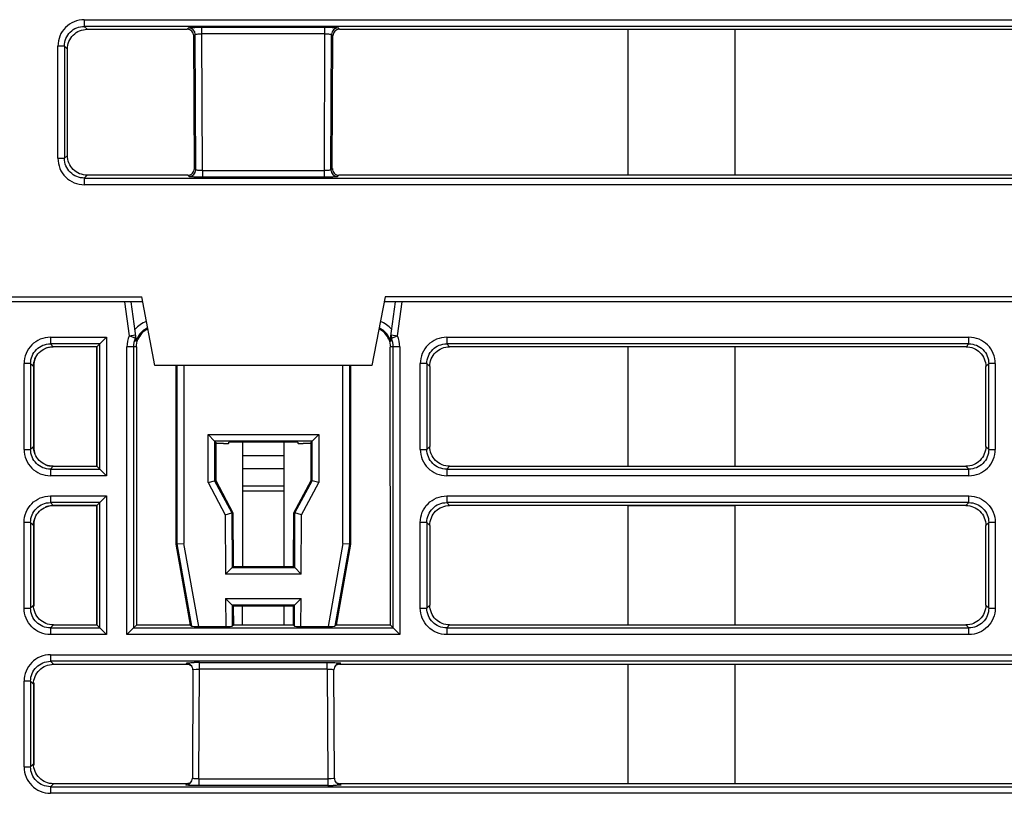
# Model space of a CAD drawing. Units: inches. Extents: x 0 to 22, y 0 to 17.
# Drawn here: x 1.9 to 3.4, y 2.9 to 4 of the extents above; entities that cross this region are included whole.
import ezdxf

# ---------------------------------------------------------------- set-up
doc = ezdxf.new("R2010")
doc.units = ezdxf.units.IN
doc.header["$LTSCALE"] = 1.21
doc.header["$MEASUREMENT"] = 0
doc.layers.get('0').update_dxf_attribs({"linetype": 'CONTINUOUS'})

msp = doc.modelspace()

# ---------------------------------------------------------------- linework, layer by layer
at = {"color": 7, "linetype": 'Continuous'}
for p, q in [((1.9857, 4.007), (1.9857, 3.9971)), ((1.9857, 4.007), (4.9675, 4.007)), ((1.9901, 3.9927), (1.9857, 3.9971)), ((4.9675, 3.9971), (1.9857, 3.9971)), ((1.9901, 3.9927), (2.1389, 3.9927)), ((2.1409, 3.9948), (2.1389, 3.9927)), ((2.1606, 3.9859), (2.1606, 3.9958)), ((2.1606, 3.9958), (2.3438, 3.9958)), ((2.1614, 3.7825), (2.1606, 3.9859)), ((2.3438, 3.9859), (2.1606, 3.9859)), ((2.343, 3.7825), (2.3438, 3.9859)), ((2.3438, 3.9859), (2.3438, 3.9958)), ((2.3655, 3.9927), (2.3634, 3.9948)), ((2.3655, 3.9927), (3.4617, 3.9927)), ((2.1487, 3.9829), (2.1508, 3.985)), ((2.1496, 3.7855), (2.1487, 3.9829)), ((2.1516, 3.7835), (2.1508, 3.985)), ((2.3528, 3.7835), (2.3536, 3.985)), ((2.3536, 3.985), (2.3557, 3.9829)), ((2.3548, 3.7855), (2.3557, 3.9829)), ((1.9464, 3.8008), (1.9464, 3.9677)), ((1.9562, 3.9677), (1.9464, 3.9677)), ((1.9562, 3.9677), (1.9562, 3.8008)), ((1.9562, 3.9677), (1.9606, 3.9632)), ((1.9606, 3.805), (1.9606, 3.9632)), ((1.9464, 3.8008), (1.9562, 3.8008)), ((1.9606, 3.8051), (1.9562, 3.8008)), ((2.1516, 3.7835), (2.1496, 3.7855)), ((2.1614, 3.7825), (2.1614, 3.7727)), ((2.1614, 3.7825), (2.343, 3.7825)), ((2.343, 3.7727), (2.343, 3.7825)), ((2.3548, 3.7855), (2.3528, 3.7835)), ((1.9857, 3.7713), (1.99, 3.7756)), ((1.9857, 3.7713), (1.9857, 3.7614)), ((1.9857, 3.7713), (4.9675, 3.7713)), ((2.1398, 3.7756), (1.99, 3.7756)), ((2.1398, 3.7756), (2.1418, 3.7736)), ((2.343, 3.7727), (2.1614, 3.7727)), ((2.3626, 3.7736), (2.3646, 3.7756)), ((3.4626, 3.7756), (2.3646, 3.7756)), ((4.9675, 3.7614), (1.9857, 3.7614)), ((1.7729, 3.5948), (2.0711, 3.5948)), ((2.0908, 3.4925), (2.0711, 3.5948)), ((2.4333, 3.5948), (2.4136, 3.4925)), ((3.3939, 3.5948), (2.4333, 3.5948)), ((2.0726, 3.587), (1.7729, 3.587)), ((2.0454, 3.587), (2.0524, 3.5366)), ((2.0629, 3.5327), (2.0553, 3.587)), ((3.397, 3.587), (2.4318, 3.587)), ((2.4415, 3.5327), (2.449, 3.587)), ((2.452, 3.5366), (2.459, 3.587)), ((1.9353, 3.5345), (1.9353, 3.5247)), ((1.9353, 3.5345), (2.0187, 3.5345)), ((2.0187, 3.5345), (2.0088, 3.5247)), ((2.0187, 3.5345), (2.0187, 3.3284)), ((2.0524, 3.5366), (2.0621, 3.538)), ((2.0615, 3.5329), (2.0524, 3.5366)), ((2.0615, 3.5329), (2.0619, 3.5314)), ((2.0619, 3.5314), (2.0623, 3.5298)), ((2.4417, 3.5281), (2.4428, 3.5324)), ((2.4422, 3.538), (2.4429, 3.5329)), ((2.4422, 3.538), (2.452, 3.5366)), ((2.4429, 3.5329), (2.4426, 3.5338)), ((2.4428, 3.5324), (2.4429, 3.5329)), ((2.4429, 3.5329), (2.452, 3.5366)), ((2.525, 3.5345), (2.525, 3.5247)), ((2.525, 3.5345), (3.3022, 3.5345)), ((3.3022, 3.5247), (3.3022, 3.5345)), ((1.9396, 3.5204), (1.9353, 3.5247)), ((2.0088, 3.5247), (1.9353, 3.5247)), ((2.0042, 3.52), (1.938, 3.52)), ((2.0045, 3.5204), (1.9396, 3.5204)), ((2.0042, 3.52), (2.0042, 3.3429)), ((2.0045, 3.5204), (2.0088, 3.5247)), ((2.0045, 3.3425), (2.0045, 3.5204)), ((2.0088, 3.3382), (2.0088, 3.5247)), ((2.0491, 3.0922), (2.0491, 3.52)), ((2.0632, 3.52), (2.0491, 3.52)), ((2.0589, 3.52), (2.0589, 3.102)), ((2.0623, 3.5298), (2.0627, 3.5281)), ((2.0632, 3.52), (2.0632, 3.1062)), ((2.4412, 3.1062), (2.4411, 3.52)), ((2.4553, 3.52), (2.4411, 3.52)), ((2.4454, 3.102), (2.4454, 3.52)), ((2.4553, 3.52), (2.4553, 3.0922)), ((2.5293, 3.5204), (2.525, 3.5247)), ((3.3022, 3.5247), (2.525, 3.5247)), ((3.2979, 3.5204), (2.5293, 3.5204)), ((2.9536, 3.52), (2.7949, 3.52)), ((3.3022, 3.5247), (3.2979, 3.5204)), ((1.896, 3.3677), (1.896, 3.4952)), ((1.9058, 3.4952), (1.896, 3.4952)), ((1.9058, 3.4952), (1.9058, 3.3677)), ((1.9058, 3.4952), (1.9101, 3.4909)), ((1.9101, 3.4909), (1.9101, 3.372)), ((1.9105, 3.4925), (1.9105, 3.3704)), ((2.4136, 3.4925), (2.0908, 3.4925)), ((2.1223, 3.2267), (2.1222, 3.4925)), ((2.1239, 3.2269), (2.1239, 3.4925)), ((2.1337, 3.4925), (2.1337, 3.2278)), ((2.3707, 3.2278), (2.3707, 3.4925)), ((2.3805, 3.4925), (2.3805, 3.2269)), ((2.3821, 3.4925), (2.3821, 3.2267)), ((2.4857, 3.3677), (2.4857, 3.4952)), ((2.4956, 3.4952), (2.4857, 3.4952)), ((2.4956, 3.4952), (2.4956, 3.3677)), ((2.4956, 3.4952), (2.4999, 3.4909)), ((2.4999, 3.4909), (2.4999, 3.372)), ((3.3273, 3.372), (3.3274, 3.4909)), ((3.3274, 3.4909), (3.3317, 3.4952)), ((3.3415, 3.4952), (3.3317, 3.4952)), ((3.3317, 3.3677), (3.3317, 3.4952)), ((3.3415, 3.4952), (3.3415, 3.3677)), ((2.1699, 3.3184), (2.1699, 3.3898)), ((2.1699, 3.3898), (2.3345, 3.3898)), ((2.1699, 3.3898), (2.1797, 3.38)), ((2.3345, 3.3898), (2.3246, 3.38)), ((2.3345, 3.3898), (2.3345, 3.3184)), ((1.9101, 3.372), (1.9058, 3.3677)), ((2.1813, 3.3784), (2.1797, 3.38)), ((2.1797, 3.38), (2.1797, 3.3208)), ((2.3246, 3.38), (2.1797, 3.38)), ((2.1813, 3.3784), (2.1813, 3.3212)), ((2.1931, 3.3763), (2.1813, 3.3763)), ((2.201, 3.3767), (2.201, 3.3783)), ((2.3034, 3.3783), (2.201, 3.3783)), ((2.2213, 3.3783), (2.2213, 3.1933)), ((2.3034, 3.3783), (2.3034, 3.3767)), ((2.3231, 3.3763), (2.3112, 3.3763)), ((2.3231, 3.3784), (2.3246, 3.38)), ((2.3231, 3.3212), (2.3231, 3.3784)), ((2.3246, 3.3208), (2.3246, 3.38)), ((2.4999, 3.372), (2.4956, 3.3677)), ((3.3317, 3.3677), (3.3273, 3.372)), ((1.896, 3.3677), (1.9058, 3.3677)), ((2.2213, 3.3585), (2.2831, 3.3585)), ((2.2831, 3.1933), (2.2831, 3.3585)), ((2.4857, 3.3677), (2.4956, 3.3677)), ((3.3317, 3.3677), (3.3415, 3.3677)), ((1.9353, 3.3382), (1.9396, 3.3425)), ((1.938, 3.3429), (2.0042, 3.3429)), ((1.9396, 3.3425), (2.0045, 3.3425)), ((2.0045, 3.3425), (2.0088, 3.3382)), ((2.525, 3.3382), (2.5294, 3.3425)), ((2.5294, 3.3425), (3.2978, 3.3425)), ((2.7949, 3.3429), (2.9536, 3.3429)), ((3.2978, 3.3425), (3.3022, 3.3382)), ((1.9353, 3.3382), (1.9353, 3.3284)), ((1.9353, 3.3382), (2.0088, 3.3382)), ((2.0187, 3.3284), (1.9353, 3.3284)), ((2.0187, 3.3284), (2.0088, 3.3382)), ((2.2831, 3.3388), (2.2213, 3.3388)), ((2.525, 3.3382), (2.525, 3.3284)), ((2.525, 3.3382), (3.3022, 3.3382)), ((3.3022, 3.3284), (2.525, 3.3284)), ((3.3022, 3.3284), (3.3022, 3.3382)), ((2.1699, 3.3184), (2.1797, 3.3208)), ((2.1699, 3.3184), (2.1954, 3.2705)), ((2.1813, 3.3212), (2.1797, 3.3208)), ((2.1797, 3.3208), (2.2052, 3.273)), ((2.1813, 3.3212), (2.2068, 3.2734)), ((2.2213, 3.3134), (2.2831, 3.3134)), ((2.2976, 3.2734), (2.3231, 3.3212)), ((2.2991, 3.273), (2.3246, 3.3208)), ((2.309, 3.2705), (2.3345, 3.3184)), ((2.3231, 3.3212), (2.3246, 3.3208)), ((2.3345, 3.3184), (2.3246, 3.3208)), ((1.9353, 3.2983), (1.9353, 3.2885)), ((1.9353, 3.2983), (2.0187, 3.2983)), ((2.0187, 3.2983), (2.0088, 3.2885)), ((2.0187, 3.2983), (2.0187, 3.0922)), ((2.2831, 3.3055), (2.2213, 3.3055)), ((2.525, 3.2983), (2.525, 3.2885)), ((2.525, 3.2983), (3.3022, 3.2983)), ((3.3022, 3.2885), (3.3022, 3.2983)), ((1.9396, 3.2841), (1.9353, 3.2885)), ((2.0088, 3.2885), (1.9353, 3.2885)), ((2.0042, 3.2838), (1.938, 3.2838)), ((2.0045, 3.2841), (1.9396, 3.2841)), ((2.0042, 3.2838), (2.0042, 3.1067)), ((2.0044, 3.1064), (2.0045, 3.2841)), ((2.0045, 3.2841), (2.0088, 3.2885)), ((2.0088, 3.102), (2.0088, 3.2885)), ((2.5294, 3.2841), (2.525, 3.2885)), ((3.3022, 3.2885), (2.525, 3.2885)), ((3.2978, 3.2841), (2.5294, 3.2841)), ((2.9536, 3.2838), (2.7949, 3.2838)), ((3.3022, 3.2885), (3.2978, 3.2841)), ((2.1954, 3.2705), (2.2052, 3.273)), ((2.1954, 3.2705), (2.1958, 3.1819)), ((2.2068, 3.2734), (2.2052, 3.273)), ((2.2052, 3.273), (2.2056, 3.1917)), ((2.2068, 3.2734), (2.2072, 3.1933)), ((2.2972, 3.1933), (2.2976, 3.2734)), ((2.2991, 3.273), (2.2976, 3.2734)), ((2.2988, 3.1917), (2.2991, 3.273)), ((2.309, 3.2705), (2.2991, 3.273)), ((2.3086, 3.1819), (2.309, 3.2705)), ((1.896, 3.1315), (1.896, 3.259)), ((1.9058, 3.259), (1.896, 3.259)), ((1.9058, 3.259), (1.9101, 3.2546)), ((1.9058, 3.259), (1.9058, 3.1315)), ((1.9101, 3.2546), (1.9102, 3.1359)), ((1.9105, 3.2563), (1.9105, 3.1342)), ((2.4857, 3.1315), (2.4857, 3.259)), ((2.4956, 3.259), (2.4857, 3.259)), ((2.4956, 3.259), (2.4999, 3.2546)), ((2.4956, 3.259), (2.4956, 3.1315)), ((2.4999, 3.2546), (2.4999, 3.1359)), ((3.3273, 3.2546), (3.3317, 3.259)), ((3.3273, 3.1359), (3.3273, 3.2546)), ((3.3415, 3.259), (3.3317, 3.259)), ((3.3317, 3.1315), (3.3317, 3.259)), ((3.3415, 3.259), (3.3415, 3.1315)), ((2.1223, 3.2267), (2.1239, 3.2269)), ((2.144, 3.1062), (2.1223, 3.2267)), ((2.1239, 3.2269), (2.1337, 3.2278)), ((2.1459, 3.1047), (2.1239, 3.2269)), ((2.156, 3.1042), (2.1337, 3.2278)), ((2.3707, 3.2278), (2.3484, 3.1042)), ((2.3805, 3.2269), (2.3585, 3.1047)), ((2.3821, 3.2267), (2.3604, 3.1062)), ((2.3707, 3.2278), (2.3805, 3.2269)), ((2.3821, 3.2267), (2.3805, 3.2269)), ((2.1958, 3.1819), (2.2056, 3.1917)), ((2.3086, 3.1819), (2.1958, 3.1819)), ((2.2072, 3.1933), (2.2056, 3.1917)), ((2.2056, 3.1917), (2.2988, 3.1917)), ((2.2072, 3.1933), (2.2972, 3.1933)), ((2.2972, 3.1933), (2.2988, 3.1917)), ((2.3086, 3.1819), (2.2988, 3.1917)), ((1.9102, 3.1359), (1.9058, 3.1315)), ((2.196, 3.1456), (2.1961, 3.1042)), ((2.196, 3.1456), (2.3084, 3.1456)), ((2.196, 3.1456), (2.2058, 3.1358)), ((2.2074, 3.1342), (2.2058, 3.1358)), ((2.2058, 3.1358), (2.206, 3.1047)), ((2.2985, 3.1358), (2.2058, 3.1358)), ((2.297, 3.1342), (2.2985, 3.1358)), ((2.2984, 3.1047), (2.2985, 3.1358)), ((2.3084, 3.1456), (2.2985, 3.1358)), ((2.3082, 3.1042), (2.3084, 3.1456)), ((2.4999, 3.1359), (2.4956, 3.1315)), ((3.3317, 3.1315), (3.3273, 3.1359)), ((1.896, 3.1315), (1.9058, 3.1315)), ((2.2074, 3.1342), (2.2075, 3.1062)), ((2.297, 3.1342), (2.2074, 3.1342)), ((2.2213, 3.1064), (2.2213, 3.1342)), ((2.2831, 3.1064), (2.2831, 3.1342)), ((2.2968, 3.1062), (2.297, 3.1342)), ((2.4857, 3.1315), (2.4956, 3.1315)), ((3.3317, 3.1315), (3.3415, 3.1315)), ((1.938, 3.1067), (2.0042, 3.1067)), ((2.0632, 3.1067), (2.1439, 3.1067)), ((2.2075, 3.1067), (2.2213, 3.1067)), ((2.7949, 3.1067), (2.9536, 3.1067)), ((1.9353, 3.102), (1.9397, 3.1064)), ((1.9353, 3.102), (1.9353, 3.0922)), ((1.9353, 3.102), (2.0088, 3.102)), ((2.0187, 3.0922), (1.9353, 3.0922)), ((1.9397, 3.1064), (2.0044, 3.1064)), ((2.0044, 3.1064), (2.0088, 3.102)), ((2.0187, 3.0922), (2.0088, 3.102)), ((2.0491, 3.0922), (2.0589, 3.102)), ((2.4553, 3.0922), (2.0491, 3.0922)), ((2.0632, 3.1062), (2.0589, 3.102)), ((2.0589, 3.102), (2.4454, 3.102)), ((2.0632, 3.1064), (2.144, 3.1064)), ((2.144, 3.1062), (2.1459, 3.1047)), ((2.156, 3.1042), (2.1961, 3.1042)), ((2.2075, 3.1062), (2.206, 3.1047)), ((2.2075, 3.1064), (2.2968, 3.1064)), ((2.2968, 3.1062), (2.2984, 3.1047)), ((2.3082, 3.1042), (2.3484, 3.1042)), ((2.3604, 3.1062), (2.3585, 3.1047)), ((2.3604, 3.1064), (2.4412, 3.1064)), ((2.4412, 3.1062), (2.4454, 3.102)), ((2.4553, 3.0922), (2.4454, 3.102)), ((2.525, 3.102), (2.5294, 3.1064)), ((2.525, 3.102), (3.3022, 3.102)), ((2.525, 3.102), (2.525, 3.0922)), ((3.3022, 3.0922), (2.525, 3.0922)), ((2.5294, 3.1064), (3.2978, 3.1064)), ((3.2978, 3.1064), (3.3022, 3.102)), ((3.3022, 3.0922), (3.3022, 3.102)), ((1.9353, 3.0621), (1.9353, 3.0523)), ((1.9353, 3.0621), (5.0104, 3.0621)), ((1.9397, 3.0479), (1.9353, 3.0523)), ((5.0104, 3.0523), (1.9353, 3.0523)), ((1.9397, 3.0479), (2.139, 3.0479)), ((2.1374, 3.0495), (2.139, 3.0479)), ((2.1571, 3.0407), (2.1571, 3.0506)), ((2.1571, 3.0506), (2.3473, 3.0506)), ((2.3473, 3.0407), (2.3473, 3.0506)), ((2.3654, 3.0479), (2.367, 3.0495)), ((2.3654, 3.0479), (3.4618, 3.0479)), ((2.1391, 3.0476), (1.938, 3.0476)), ((2.1472, 3.0397), (2.1465, 2.8783)), ((2.1484, 3.0401), (2.152, 3.0406)), ((2.152, 3.0406), (2.1571, 3.0407)), ((2.1563, 2.8773), (2.1571, 3.0407)), ((2.3473, 3.0407), (2.1571, 3.0407)), ((2.3473, 3.0407), (2.3481, 2.8773)), ((2.3579, 2.8783), (2.3572, 3.0397)), ((2.9536, 3.0476), (2.7949, 3.0476)), ((1.896, 2.8952), (1.896, 3.0228)), ((1.9058, 3.0228), (1.896, 3.0228)), ((1.9058, 3.0228), (1.9102, 3.0184)), ((1.9058, 3.0228), (1.9058, 2.8952)), ((1.9105, 3.0201), (1.9105, 2.898)), ((1.9102, 3.0184), (1.9102, 2.8997)), ((1.896, 2.8952), (1.9058, 2.8952)), ((1.9102, 2.8997), (1.9058, 2.8952)), ((2.1563, 2.8773), (2.1563, 2.8675)), ((2.1563, 2.8773), (2.3481, 2.8773)), ((2.3531, 2.8774), (2.3481, 2.8773)), ((2.3481, 2.8773), (2.3481, 2.8675)), ((2.3568, 2.8778), (2.3531, 2.8774)), ((1.9353, 2.8658), (1.9397, 2.8702)), ((1.9353, 2.8658), (1.9353, 2.8559)), ((1.9353, 2.8658), (5.0104, 2.8658)), ((1.938, 2.8704), (2.1383, 2.8704)), ((2.1383, 2.8702), (1.9397, 2.8702)), ((2.1383, 2.8702), (2.1367, 2.8686)), ((2.3481, 2.8675), (2.1563, 2.8675)), ((2.3677, 2.8686), (2.3661, 2.8702)), ((3.4612, 2.8702), (2.3661, 2.8702)), ((2.7949, 2.8704), (2.9536, 2.8704)), ((5.0104, 2.8559), (1.9353, 2.8559))]:
    msp.add_line(p, q, dxfattribs=at)
at = {"color": 6, "linetype": 'Continuous'}
for p, q in [((2.7949, 3.7756), (2.7949, 3.9927)), ((2.9536, 3.9927), (2.9536, 3.7756)), ((2.7949, 3.3425), (2.7949, 3.5204)), ((2.9536, 3.5204), (2.9536, 3.3425)), ((2.2831, 3.3585), (2.2831, 3.3783)), ((2.7949, 3.1064), (2.7949, 3.2841)), ((2.9536, 3.2841), (2.9536, 3.1064)), ((2.7949, 2.8702), (2.7949, 3.0479)), ((2.9536, 3.0479), (2.9536, 2.8702))]:
    msp.add_line(p, q, dxfattribs=at)
at = {"color": 7, "linetype": 'Continuous'}
for centre, radius, start, end in [((2.1409, 3.9849), 0.00986, 0.4248, 89.8119), ((2.3635, 3.9849), 0.00986, 90.188, 179.5791), ((2.1417, 3.7835), 0.00986, 270.1901, 0.047), ((2.3626, 3.7835), 0.00986, 179.9499, 269.8094), ((2.0927, 3.52), 0.0409, 111.0556, 140.7504), ((2.0927, 3.52), 0.0311, 114.2678, 164.9001), ((2.0928, 3.52), 0.0295, 115.0043, 157.1953), ((2.4116, 3.52), 0.0295, 22.9306, 64.982), ((2.4116, 3.52), 0.0311, 15.1047, 65.6206), ((2.4116, 3.52), 0.0409, 39.2496, 68.9375), ((2.0927, 3.52), 0.0436, 157.655, 180), ((2.0927, 3.52), 0.0338, 157.6493, 179.9977), ((2.4544, 3.5309), 0.013, 172.1073, 178.7742), ((2.4519, 3.5366), 0.00976, 172.1014, 180.723), ((2.4519, 3.5366), 0.0098, 180.7748, 197.1793), ((2.4116, 3.52), 0.0338, 0, 22.3457), ((2.4116, 3.52), 0.0436, 0, 22.3451), ((2.4547, 3.5309), 0.0133, 178.7752, 185.3544), ((2.4548, 3.5309), 0.0134, 185.3468, 192.0107), ((2.1374, 3.0397), 0.0098, 44.8921, 90.191), ((2.1569, 2.7082), 0.3424, 89.9691, 91.2732), ((2.3669, 3.0397), 0.0098, 89.8084, 135.1086), ((2.1374, 3.0397), 0.00981, 359.5695, 44.8645), ((2.367, 3.0397), 0.00981, 135.1362, 180.4305), ((2.1384, 2.8801), 0.00986, 299.8066, 308.0695), ((2.1367, 2.8784), 0.00981, 314.9063, 359.9059), ((2.3677, 2.8784), 0.00981, 180.0941, 225.0945), ((2.1367, 2.8783), 0.0098, 269.8071, 314.8788), ((2.3482, 3.2112), 0.3438, 269.9718, 271.2712), ((2.3677, 2.8783), 0.0098, 225.1221, 270.1923)]:
    msp.add_arc(centre, radius, start, end, dxfattribs=at)
for centre, major_axis, ratio, start_param, end_param in [((2.1389, 3.9829), (0.00727, 0.00667), 0.997493, -0.736364, 0.827569), ((2.3655, 3.9829), (0.00727, -0.00667), 0.997493, 2.314024, 3.877957), ((2.1397, 3.7855), (-0.00672, 0.00723), 0.997016, -3.889386, -2.317207), ((2.3647, 3.7855), (0.00672, 0.00723), 0.997016, -3.965978, -2.393799), ((1.9381, 3.4924), (0.0196, -0.0195), 0.997265, 2.355826, 2.750901), ((1.9381, 3.4924), (0.0196, -0.0195), 0.997265, -2.754377, -2.359302), ((1.9381, 3.3705), (0.0196, 0.0195), 0.997265, 2.359302, 2.723101), ((2.1931, 3.3767), (0.00787, 0), 0.052408, -1.570796, 0), ((2.3112, 3.3767), (0.00787, 0), 0.052408, -3.141593, -1.570796), ((1.9381, 3.3705), (0.0196, 0.0195), 0.997265, -2.719213, -2.355826), ((1.9381, 3.2562), (0.0196, -0.0195), 0.997265, 2.355826, 2.750901), ((1.9381, 3.2562), (0.0196, -0.0195), 0.997265, -2.754377, -2.359302), ((2.1559, 3.1047), (0.01, 0), 0.051571, -3.079908, -1.561471), ((2.1961, 3.1047), (0.00984, 0), 0.052407, -1.570567, -0.052131), ((2.3082, 3.1047), (0.00984, 0), 0.052407, -3.089462, -1.571026), ((2.3485, 3.1047), (0.01, 0), 0.051571, -1.580121, -0.061685), ((2.139, 3.038), (-0.00669, 0.00726), 0.997041, -1.416892, -0.743108), ((2.3653, 3.038), (0.00669, 0.00726), 0.997041, 0.743108, 1.416582), ((2.139, 3.0377), (0.00701, 0.00695), 0.997253, 6.255507, 7.07112), ((2.366, 2.8801), (0.0073, -0.00664), 0.997471, -1.495824, -0.831525)]:
    msp.add_ellipse(centre, major_axis=major_axis, ratio=ratio, start_param=start_param, end_param=end_param, dxfattribs=at)
for points, knots in [([(1.9857, 4.007), (1.9806, 4.007), (1.9702, 4.0049), (1.9571, 3.9962), (1.9484, 3.9831), (1.9464, 3.9728), (1.9464, 3.9677)], [0, 0, 0, 0, 0.250036, 0.500002, 0.749964, 1, 1, 1, 1]), ([(1.9562, 3.9677), (1.9562, 3.9715), (1.9577, 3.9793), (1.9643, 3.9891), (1.9741, 3.9956), (1.9818, 3.9972), (1.9857, 3.9971)], [0, 0, 0, 0, 0.249994, 0.500001, 0.750008, 1, 1, 1, 1]), ([(1.9606, 3.9632), (1.9606, 3.967), (1.9621, 3.9748), (1.9687, 3.9846), (1.9785, 3.9912), (1.9862, 3.9927), (1.9901, 3.9927)], [0, 0, 0, 0, 0.250039, 0.500012, 0.749981, 1, 1, 1, 1]), ([(2.1409, 3.9948), (2.1411, 3.9949), (2.1417, 3.995), (2.1429, 3.9952), (2.1448, 3.9953), (2.1472, 3.9955), (2.1501, 3.9956), (2.1546, 3.9957), (2.1581, 3.9958), (2.1606, 3.9958)], [0, 0, 0, 0, 0.029359, 0.092414, 0.187911, 0.312318, 0.461354, 0.629827, 1, 1, 1, 1]), ([(2.1508, 3.985), (2.1508, 3.9851), (2.1511, 3.9852), (2.1521, 3.9855), (2.1541, 3.9857), (2.1571, 3.9859), (2.1594, 3.9859), (2.1606, 3.9859)], [0, 0, 0, 0, 0.033607, 0.09806, 0.317595, 0.632879, 1, 1, 1, 1]), ([(2.3438, 3.9958), (2.3462, 3.9958), (2.3498, 3.9957), (2.3543, 3.9956), (2.3572, 3.9955), (2.3596, 3.9953), (2.3615, 3.9952), (2.3627, 3.995), (2.3633, 3.9949), (2.3634, 3.9948)], [0, 0, 0, 0, 0.37019, 0.538659, 0.687687, 0.812075, 0.907564, 0.970644, 1, 1, 1, 1]), ([(2.3438, 3.9859), (2.345, 3.9859), (2.3473, 3.9859), (2.3502, 3.9857), (2.3523, 3.9855), (2.3532, 3.9852), (2.3536, 3.9851), (2.3536, 3.985)], [0, 0, 0, 0, 0.367194, 0.682444, 0.901901, 0.966491, 1, 1, 1, 1]), ([(1.9464, 3.8008), (1.9464, 3.7957), (1.9484, 3.7853), (1.9571, 3.7722), (1.9702, 3.7635), (1.9806, 3.7614), (1.9857, 3.7614)], [0, 0, 0, 0, 0.250036, 0.500002, 0.749964, 1, 1, 1, 1]), ([(1.9857, 3.7713), (1.9818, 3.7713), (1.9741, 3.7728), (1.9643, 3.7794), (1.9577, 3.7892), (1.9562, 3.7969), (1.9562, 3.8008)], [0, 0, 0, 0, 0.249994, 0.500001, 0.750008, 1, 1, 1, 1]), ([(1.99, 3.7756), (1.9862, 3.7756), (1.9785, 3.7772), (1.9687, 3.7837), (1.9621, 3.7935), (1.9606, 3.8012), (1.9606, 3.805)], [0, 0, 0, 0, 0.25003, 0.500015, 0.749995, 1, 1, 1, 1]), ([(2.1614, 3.7825), (2.1602, 3.7825), (2.1579, 3.7826), (2.155, 3.7828), (2.153, 3.783), (2.152, 3.7833), (2.1516, 3.7834), (2.1516, 3.7835)], [0, 0, 0, 0, 0.366707, 0.681827, 0.901528, 0.966179, 1, 1, 1, 1]), ([(2.3528, 3.7835), (2.3527, 3.7834), (2.3524, 3.7833), (2.3514, 3.783), (2.3494, 3.7828), (2.3464, 3.7826), (2.3442, 3.7825), (2.343, 3.7825)], [0, 0, 0, 0, 0.033727, 0.098516, 0.318138, 0.633223, 1, 1, 1, 1]), ([(2.1614, 3.7727), (2.159, 3.7727), (2.1554, 3.7727), (2.1509, 3.7728), (2.148, 3.7729), (2.1456, 3.7731), (2.1437, 3.7732), (2.1426, 3.7734), (2.1419, 3.7735), (2.1418, 3.7736)], [0, 0, 0, 0, 0.370074, 0.53851, 0.687528, 0.811936, 0.90746, 0.970571, 1, 1, 1, 1]), ([(2.3626, 3.7736), (2.3625, 3.7735), (2.3618, 3.7734), (2.3606, 3.7732), (2.3588, 3.7731), (2.3564, 3.7729), (2.3534, 3.7728), (2.3489, 3.7727), (2.3454, 3.7727), (2.343, 3.7727)], [0, 0, 0, 0, 0.029427, 0.092564, 0.188079, 0.312462, 0.461462, 0.629893, 1, 1, 1, 1]), ([(1.9353, 3.5345), (1.9302, 3.5345), (1.9198, 3.5325), (1.9068, 3.5237), (1.898, 3.5107), (1.896, 3.5003), (1.896, 3.4952)], [0, 0, 0, 0, 0.250035, 0.499999, 0.749964, 1, 1, 1, 1]), ([(2.525, 3.5345), (2.5199, 3.5345), (2.5096, 3.5325), (2.4965, 3.5237), (2.4878, 3.5107), (2.4857, 3.5003), (2.4857, 3.4952)], [0, 0, 0, 0, 0.250035, 0.499999, 0.749964, 1, 1, 1, 1]), ([(3.3415, 3.4952), (3.3415, 3.5003), (3.3395, 3.5107), (3.3307, 3.5237), (3.3176, 3.5325), (3.3073, 3.5345), (3.3022, 3.5345)], [0, 0, 0, 0, 0.250036, 0.500002, 0.749965, 1, 1, 1, 1]), ([(1.9058, 3.4952), (1.9058, 3.4991), (1.9073, 3.5068), (1.9139, 3.5166), (1.9237, 3.5232), (1.9314, 3.5247), (1.9353, 3.5247)], [0, 0, 0, 0, 0.249994, 0.500001, 0.750007, 1, 1, 1, 1]), ([(1.9101, 3.491), (1.9101, 3.4948), (1.9116, 3.5026), (1.9182, 3.5123), (1.928, 3.5189), (1.9357, 3.5204), (1.9396, 3.5204)], [0, 0, 0, 0, 0.250009, 0.499988, 0.749971, 1, 1, 1, 1]), ([(2.4956, 3.4952), (2.4955, 3.4991), (2.4971, 3.5068), (2.5036, 3.5166), (2.5134, 3.5232), (2.5212, 3.5247), (2.525, 3.5247)], [0, 0, 0, 0, 0.249994, 0.500001, 0.750007, 1, 1, 1, 1]), ([(2.4999, 3.491), (2.4999, 3.4948), (2.5014, 3.5026), (2.508, 3.5123), (2.5178, 3.5189), (2.5255, 3.5204), (2.5293, 3.5204)], [0, 0, 0, 0, 0.250009, 0.499988, 0.749971, 1, 1, 1, 1]), ([(3.2979, 3.5204), (3.3017, 3.5204), (3.3095, 3.5189), (3.3192, 3.5123), (3.3258, 3.5026), (3.3273, 3.4948), (3.3273, 3.491)], [0, 0, 0, 0, 0.250029, 0.500012, 0.749991, 1, 1, 1, 1]), ([(3.3022, 3.5247), (3.306, 3.5247), (3.3138, 3.5232), (3.3236, 3.5166), (3.3301, 3.5068), (3.3317, 3.4991), (3.3317, 3.4952)], [0, 0, 0, 0, 0.249994, 0.500001, 0.750007, 1, 1, 1, 1]), ([(1.9396, 3.3425), (1.9358, 3.3425), (1.928, 3.3441), (1.9182, 3.3507), (1.9116, 3.3605), (1.9101, 3.3682), (1.9101, 3.3721)], [0, 0, 0, 0, 0.25002, 0.499991, 0.749965, 1, 1, 1, 1]), ([(2.5294, 3.3425), (2.5255, 3.3425), (2.5178, 3.3441), (2.508, 3.3507), (2.5014, 3.3605), (2.4999, 3.3682), (2.4999, 3.3721)], [0, 0, 0, 0, 0.25002, 0.499991, 0.749965, 1, 1, 1, 1]), ([(3.3273, 3.3721), (3.3273, 3.3682), (3.3258, 3.3605), (3.3193, 3.3507), (3.3094, 3.3441), (3.3017, 3.3425), (3.2978, 3.3425)], [0, 0, 0, 0, 0.250035, 0.500009, 0.74998, 1, 1, 1, 1]), ([(1.896, 3.3677), (1.896, 3.3626), (1.898, 3.3522), (1.9068, 3.3392), (1.9198, 3.3304), (1.9302, 3.3284), (1.9353, 3.3284)], [0, 0, 0, 0, 0.250035, 0.499999, 0.749964, 1, 1, 1, 1]), ([(1.9353, 3.3382), (1.9314, 3.3382), (1.9237, 3.3397), (1.9139, 3.3463), (1.9073, 3.3561), (1.9058, 3.3639), (1.9058, 3.3677)], [0, 0, 0, 0, 0.249994, 0.500001, 0.750007, 1, 1, 1, 1]), ([(2.4857, 3.3677), (2.4857, 3.3626), (2.4878, 3.3522), (2.4965, 3.3392), (2.5096, 3.3304), (2.5199, 3.3284), (2.525, 3.3284)], [0, 0, 0, 0, 0.250036, 0.500002, 0.749965, 1, 1, 1, 1]), ([(2.525, 3.3382), (2.5212, 3.3382), (2.5134, 3.3397), (2.5036, 3.3463), (2.4971, 3.3561), (2.4955, 3.3639), (2.4956, 3.3677)], [0, 0, 0, 0, 0.249994, 0.500001, 0.750007, 1, 1, 1, 1]), ([(3.3317, 3.3677), (3.3317, 3.3639), (3.3301, 3.3561), (3.3236, 3.3463), (3.3138, 3.3397), (3.306, 3.3382), (3.3022, 3.3382)], [0, 0, 0, 0, 0.249994, 0.500001, 0.750007, 1, 1, 1, 1]), ([(3.3022, 3.3284), (3.3073, 3.3284), (3.3176, 3.3304), (3.3307, 3.3392), (3.3395, 3.3522), (3.3415, 3.3626), (3.3415, 3.3677)], [0, 0, 0, 0, 0.250035, 0.499999, 0.749964, 1, 1, 1, 1]), ([(1.896, 3.259), (1.896, 3.2641), (1.898, 3.2745), (1.9068, 3.2875), (1.9198, 3.2963), (1.9302, 3.2983), (1.9353, 3.2983)], [0, 0, 0, 0, 0.250032, 0.500004, 0.749976, 1, 1, 1, 1]), ([(2.4857, 3.259), (2.4857, 3.2641), (2.4878, 3.2745), (2.4965, 3.2875), (2.5096, 3.2963), (2.5199, 3.2983), (2.525, 3.2983)], [0, 0, 0, 0, 0.250032, 0.500004, 0.749976, 1, 1, 1, 1]), ([(3.3022, 3.2983), (3.3073, 3.2983), (3.3176, 3.2963), (3.3307, 3.2875), (3.3394, 3.2745), (3.3415, 3.2641), (3.3415, 3.259)], [0, 0, 0, 0, 0.250023, 0.499995, 0.749967, 1, 1, 1, 1]), ([(1.9058, 3.259), (1.9058, 3.2628), (1.9073, 3.2706), (1.9139, 3.2804), (1.9237, 3.287), (1.9314, 3.2885), (1.9353, 3.2885)], [0, 0, 0, 0, 0.249994, 0.500001, 0.750007, 1, 1, 1, 1]), ([(1.9102, 3.2547), (1.9102, 3.2585), (1.9117, 3.2663), (1.9183, 3.2761), (1.9281, 3.2826), (1.9358, 3.2841), (1.9396, 3.2841)], [0, 0, 0, 0, 0.250009, 0.499988, 0.749971, 1, 1, 1, 1]), ([(2.4956, 3.259), (2.4955, 3.2628), (2.4971, 3.2706), (2.5036, 3.2804), (2.5134, 3.287), (2.5212, 3.2885), (2.525, 3.2885)], [0, 0, 0, 0, 0.249994, 0.500001, 0.750007, 1, 1, 1, 1]), ([(2.4999, 3.2547), (2.4999, 3.2585), (2.5015, 3.2663), (2.508, 3.2761), (2.5178, 3.2826), (2.5256, 3.2841), (2.5294, 3.2841)], [0, 0, 0, 0, 0.250009, 0.499988, 0.749971, 1, 1, 1, 1]), ([(3.2978, 3.2841), (3.3017, 3.2841), (3.3094, 3.2826), (3.3192, 3.2761), (3.3258, 3.2663), (3.3273, 3.2585), (3.3273, 3.2547)], [0, 0, 0, 0, 0.250029, 0.500012, 0.749991, 1, 1, 1, 1]), ([(3.3022, 3.2885), (3.306, 3.2885), (3.3138, 3.287), (3.3236, 3.2804), (3.3301, 3.2706), (3.3317, 3.2628), (3.3317, 3.259)], [0, 0, 0, 0, 0.249993, 0.5, 0.750007, 1, 1, 1, 1]), ([(1.9397, 3.1064), (1.9358, 3.1064), (1.9281, 3.1079), (1.9182, 3.1145), (1.9117, 3.1243), (1.9102, 3.1321), (1.9102, 3.1359)], [0, 0, 0, 0, 0.25002, 0.499991, 0.749965, 1, 1, 1, 1]), ([(2.5294, 3.1064), (2.5256, 3.1064), (2.5178, 3.1079), (2.508, 3.1145), (2.5015, 3.1243), (2.4999, 3.1321), (2.4999, 3.1359)], [0, 0, 0, 0, 0.25002, 0.499991, 0.749965, 1, 1, 1, 1]), ([(3.3273, 3.1359), (3.3273, 3.1321), (3.3258, 3.1243), (3.3192, 3.1145), (3.3094, 3.1079), (3.3016, 3.1064), (3.2978, 3.1064)], [0, 0, 0, 0, 0.250035, 0.500009, 0.74998, 1, 1, 1, 1]), ([(1.9353, 3.0922), (1.9302, 3.0921), (1.9198, 3.0942), (1.9068, 3.1029), (1.898, 3.116), (1.896, 3.1264), (1.896, 3.1315)], [0, 0, 0, 0, 0.250032, 0.500004, 0.749976, 1, 1, 1, 1]), ([(1.9353, 3.102), (1.9314, 3.102), (1.9237, 3.1035), (1.9139, 3.1101), (1.9073, 3.1199), (1.9058, 3.1276), (1.9058, 3.1315)], [0, 0, 0, 0, 0.249994, 0.500001, 0.750007, 1, 1, 1, 1]), ([(2.525, 3.0922), (2.5199, 3.0922), (2.5096, 3.0942), (2.4965, 3.1029), (2.4878, 3.116), (2.4857, 3.1264), (2.4857, 3.1315)], [0, 0, 0, 0, 0.250023, 0.499995, 0.749967, 1, 1, 1, 1]), ([(2.525, 3.102), (2.5212, 3.102), (2.5134, 3.1035), (2.5036, 3.1101), (2.4971, 3.1199), (2.4955, 3.1276), (2.4956, 3.1315)], [0, 0, 0, 0, 0.249993, 0.5, 0.750007, 1, 1, 1, 1]), ([(3.3317, 3.1315), (3.3317, 3.1276), (3.3301, 3.1199), (3.3236, 3.1101), (3.3138, 3.1035), (3.306, 3.102), (3.3022, 3.102)], [0, 0, 0, 0, 0.249994, 0.500001, 0.750007, 1, 1, 1, 1]), ([(3.3415, 3.1315), (3.3415, 3.1264), (3.3394, 3.116), (3.3307, 3.1029), (3.3176, 3.0942), (3.3073, 3.0922), (3.3022, 3.0922)], [0, 0, 0, 0, 0.250032, 0.500004, 0.749976, 1, 1, 1, 1]), ([(1.9353, 3.0621), (1.9302, 3.0621), (1.9198, 3.0601), (1.9068, 3.0513), (1.898, 3.0382), (1.896, 3.0279), (1.896, 3.0228)], [0, 0, 0, 0, 0.250035, 0.499999, 0.749964, 1, 1, 1, 1]), ([(1.9058, 3.0228), (1.9058, 3.0266), (1.9073, 3.0344), (1.9139, 3.0442), (1.9237, 3.0507), (1.9314, 3.0523), (1.9353, 3.0523)], [0, 0, 0, 0, 0.249994, 0.500001, 0.750007, 1, 1, 1, 1]), ([(1.9102, 3.0184), (1.9102, 3.0223), (1.9117, 3.03), (1.9183, 3.0398), (1.9281, 3.0463), (1.9359, 3.0479), (1.9397, 3.0479)], [0, 0, 0, 0, 0.250009, 0.499988, 0.749971, 1, 1, 1, 1]), ([(2.1374, 3.0495), (2.1372, 3.0496), (2.1391, 3.05), (2.1405, 3.0501), (2.1448, 3.0504), (2.1476, 3.0504), (2.1493, 3.0505)], [0, 0, 0, 0, 0.055947, 0.252991, 0.577269, 1, 1, 1, 1]), ([(2.3473, 3.0506), (2.3511, 3.0506), (2.3572, 3.0504), (2.3634, 3.0502), (2.3658, 3.0499)], [0, 0, 0, 0, 0.608887, 1, 1, 1, 1]), ([(2.3658, 3.0499), (2.3661, 3.0498), (2.3664, 3.0499), (2.367, 3.0495), (2.367, 3.0495)], [0, 0, 0, 0, 0.779024, 1, 1, 1, 1]), ([(2.1472, 3.0397), (2.1472, 3.0398), (2.1477, 3.04), (2.1481, 3.0401), (2.1484, 3.0401)], [0, 0, 0, 0, 0.301422, 1, 1, 1, 1]), ([(2.3473, 3.0407), (2.3486, 3.0407), (2.3509, 3.0407), (2.3539, 3.0405), (2.3559, 3.0402), (2.3569, 3.0399), (2.3572, 3.0397), (2.3572, 3.0397)], [0, 0, 0, 0, 0.376793, 0.696942, 0.912933, 0.97233, 1, 1, 1, 1]), ([(1.896, 2.8952), (1.896, 2.8901), (1.898, 2.8798), (1.9068, 2.8667), (1.9198, 2.858), (1.9302, 2.8559), (1.9353, 2.8559)], [0, 0, 0, 0, 0.250035, 0.499999, 0.749964, 1, 1, 1, 1]), ([(1.9353, 2.8658), (1.9314, 2.8658), (1.9237, 2.8673), (1.9139, 2.8738), (1.9073, 2.8837), (1.9058, 2.8914), (1.9058, 2.8952)], [0, 0, 0, 0, 0.249994, 0.500001, 0.750007, 1, 1, 1, 1]), ([(1.9397, 2.8702), (1.9359, 2.8702), (1.9281, 2.8717), (1.9183, 2.8783), (1.9117, 2.8881), (1.9102, 2.8959), (1.9102, 2.8998)], [0, 0, 0, 0, 0.25002, 0.499991, 0.749965, 1, 1, 1, 1]), ([(2.1563, 2.8773), (2.1551, 2.8773), (2.1527, 2.8773), (2.1497, 2.8775), (2.1477, 2.8778), (2.1468, 2.878), (2.1465, 2.8782), (2.1465, 2.8783)], [0, 0, 0, 0, 0.377289, 0.697616, 0.913387, 0.972541, 1, 1, 1, 1]), ([(2.3579, 2.8783), (2.3579, 2.8782), (2.3574, 2.8779), (2.357, 2.8779), (2.3568, 2.8778)], [0, 0, 0, 0, 0.30042, 1, 1, 1, 1]), ([(2.1379, 2.8681), (2.1375, 2.8682), (2.1372, 2.8681), (2.1366, 2.8685), (2.1367, 2.8686)], [0, 0, 0, 0, 0.779516, 1, 1, 1, 1]), ([(2.1563, 2.8675), (2.1526, 2.8675), (2.1464, 2.8676), (2.1402, 2.8678), (2.1379, 2.8681)], [0, 0, 0, 0, 0.608983, 1, 1, 1, 1]), ([(2.3677, 2.8686), (2.3679, 2.8684), (2.366, 2.868), (2.3646, 2.868), (2.3604, 2.8676), (2.3575, 2.8676), (2.3559, 2.8676)], [0, 0, 0, 0, 0.055748, 0.252696, 0.577054, 1, 1, 1, 1])]:
    msp.add_open_spline(points, degree=3, knots=knots, dxfattribs=at)
for points in [[(2.0615, 3.5329), (2.0621, 3.5345), (2.0624, 3.5363), (2.0621, 3.538)], [(2.0627, 3.5281), (2.063, 3.5296), (2.0631, 3.5312), (2.0629, 3.5327)], [(2.0632, 3.52), (2.0632, 3.5239), (2.064, 3.5279), (2.0655, 3.5315)], [(2.4388, 3.5315), (2.4403, 3.5279), (2.4412, 3.5239), (2.4412, 3.52)], [(2.1433, 2.8715), (2.1418, 2.8707), (2.14, 2.8702), (2.1383, 2.8702)]]:
    msp.add_open_spline(points, degree=3, dxfattribs=at)

doc.saveas('drawing.dxf')
